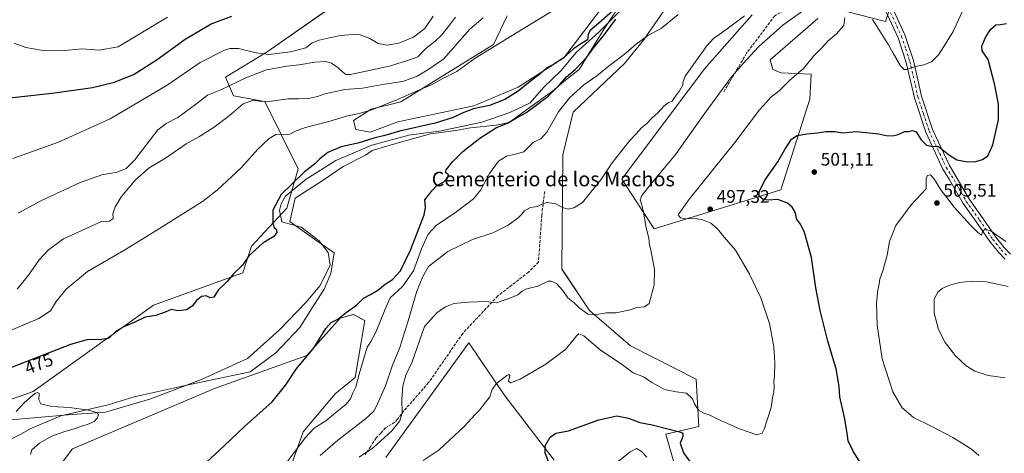
# Model space of a CAD drawing. Units: metres. Extents: x 586953 to 590408, y 4731292 to 4733650.
# Drawn here: x 587498 to 588040, y 4733008 to 4733247 of the extents above; entities that cross this region are included whole.
import ezdxf
from ezdxf.enums import TextEntityAlignment as Align

# ---------------------------------------------------------------- set-up
doc = ezdxf.new("R2010")
doc.units = ezdxf.units.M
doc.header["$MEASUREMENT"] = 0
doc.linetypes.add('DGN Style 3', pattern=[2.307223, 1.648017, -0.659207])
doc.linetypes.add('DGN Style 4', pattern=[2.638475, 1.318413, -0.659207, 0.001648, -0.659207])
for name, color, linetype, lineweight in [('Corriente natural lineal', 142, 'Continuous', 13), ('Cultivos herbáceos CxS', 92, 'Continuous', 0), ('Curva de nivel maestra', 30, 'Continuous', 30), ('Curva de nivel normal', 30, 'Continuous', 0), ('Entidad de ámbito territorial', 7, 'Continuous', 0), ('Entidad de ámbito territorial CxS', 92, 'Continuous', 0), ('Pastizal CxS', 92, 'Continuous', 0), ('Pista pavimentada Cxs', 135, 'Continuous', 0), ('Pista pavimentada eje', 135, 'DGN Style 4', 0), ('Punto de cota en terreno', 7, 'Continuous', 0), ('Rótulo de curva de nivel directora', 7, 'Continuous', 0), ('Rótulo de punto de cota en terreno', 7, 'Continuous', 0), ('Senda', 7, 'DGN Style 3', 0), ('Texto cartográfico', 7, 'Continuous', 0)]:
    doc.layers.add(name, color=color, linetype=linetype, lineweight=lineweight)
doc.styles.add('Style-Arial', font='txt')

# ---------------------------------------------------------------- blocks, each defined once
blk = doc.blocks.new('*U13')
at = {"layer": 'Cultivos herbáceos CxS', "color": 92, "linetype": 'Continuous', "lineweight": 0}
for points in [[(587828.0589, 4733265.8239, 479.3528), (587812.5823, 4733245.3575, 477.998), (587797.6008, 4733225.5427, 476.3037), (587772.4707, 4733209.3141, 477.3787), (587748.1343, 4733199.0307, 476.8217), (587706.3539, 4733190.2515, 477.9539), (587691.0249, 4733184.6767, 477.9569), (587683.2901, 4733186.0835, 478.569), (587681.8833, 4733191.0055, 479.7375), (587691.7283, 4733197.3343, 481.2705), (587708.0061, 4733201.2381, 480.7691), (587758.9545, 4733232.8835, 481.2751), (587766.405, 4733248.6931, 482.9216)], [(587666.8183, 4733251.3819, 500.3936), (587634.507, 4733228.9273, 495.7874), (587611.5679, 4733214.9147, 491.8242), (587615.937, 4733204.6049, 488.1602), (587633.2131, 4733201.4639, 485.7159), (587651.5596, 4733164.4685, 477.1296), (587645.2093, 4733142.7835, 472.9619), (587625.8379, 4733121.8303, 475.7795), (587621.1265, 4733107.1639, 474.5414), (587571.9155, 4733089.3545, 476.8537), (587505.7907, 4733041.7423, 472.0637), (587477.3897, 4733031.6901, 473.0433)]]:
    blk.add_polyline3d(points, dxfattribs=at)
blk = doc.blocks.new('*U19')
at = {"layer": 'Cultivos herbáceos CxS', "color": 92, "linetype": 'Continuous', "lineweight": 0}
for points in [[(587476.4519, 4732942.5807, 470.925), (587527.4143, 4733010.2593, 470.6277), (587605.4885, 4733043.4981, 472.0505), (587656.2017, 4733061.5919, 474.3518), (587674.6591, 4733082.1601, 474.0559), (587681.8537, 4733084.1149, 475.3953), (587688.1367, 4733080.9713, 477.5063), (587682.8711, 4733049.4679, 478.4785), (587671.8459, 4733040.5071, 477.2709), (587654.2479, 4733019.6389, 478.0514), (587644.4705, 4732992.2491, 481.7598)], [(587699.6833, 4733005.3627, 493.2198), (587745.3103, 4733068.6209, 492.1767), (587749.3849, 4733062.6409, 493.1443), (587749.9317, 4733061.8385, 493.3119), (587764.8627, 4733039.9263, 495.301), (587792.2367, 4733004.0573, 500.4539)], [(587863.8425, 4732982.9649, 502.8655), (587853.6731, 4733018.2123, 500.5145), (587871.7949, 4733022.5617, 496.6644), (587870.3313, 4733048.6673, 492.8858), (587834.2085, 4733067.0015, 491.2612), (587811.7601, 4733086.4847, 489.896), (587796.5057, 4733109.2563, 488.7617), (587797.0311, 4733172.1149, 483.6732), (587802.7897, 4733195.6871, 482.7108), (587830.9031, 4733222.4053, 481.4002), (587841.4661, 4733235.3019, 479.6734), (587866.2559, 4733271.4555, 478.497)], [(587901.2151, 4733249.2851, 484.7795), (587875.0427, 4733219.4325, 485.6229), (587829.5027, 4733158.6805, 485.9565), (587847.2995, 4733131.4463, 492.2738), (587916.9161, 4733152.9181, 500.9622), (587932.8931, 4733202.7037, 497.3039), (587933.6193, 4733216.6437, 495.4605), (587916.9173, 4733217.3369, 494.0016), (587912.5207, 4733219.1125, 493.8114), (587911.1105, 4733224.4861, 493.0539), (587937.3329, 4733247.1897, 492.9878)], [(587952.3351, 4733251.3265, 493.9185), (587974.4965, 4733245.6177, 492.3887), (587978.8769, 4733258.8049, 490.5338)]]:
    blk.add_polyline3d(points, dxfattribs=at)
blk = doc.blocks.new('5PATER')
at = {"layer": 'Cultivos herbáceos CxS', "linetype": 'Continuous', "lineweight": 0}
h = blk.add_hatch(color=51, dxfattribs=at)
edge = h.paths.add_edge_path()
edge.add_ellipse((0, 0), major_axis=(-0.11, -0.111), ratio=0.999422, start_angle=0, end_angle=360)

msp = doc.modelspace()

# ---------------------------------------------------------------- linework, layer by layer
at = {"layer": 'Corriente natural lineal', "color": 142, "linetype": 'Continuous', "lineweight": 13}
msp.add_polyline3d([(587831.84, 4733254.83, 475.16), (587816.85, 4733239.78, 475.2), (587804.34, 4733228.4, 475.64), (587796.02, 4733218.47, 474.97), (587786.57, 4733209.37, 474.72), (587779.09, 4733200.86, 474.58), (587767.91, 4733195.4, 474.41), (587752.52, 4733190.16, 474.2), (587730.1, 4733185.41, 474.69), (587712.43, 4733182.97, 474.65), (587691.99, 4733177.4, 474.66), (587672.14, 4733169.02, 473.42), (587655.97, 4733158.73, 474.19), (587644.56, 4733149.33, 474.72), (587642.08, 4733145.08, 474.41), (587641.28, 4733141.42, 473.81), (587642.47, 4733135.26, 472.66), (587653.18, 4733132.29, 472.52), (587663.1, 4733124.82, 472.41), (587667.94, 4733118.41, 472.16), (587669.15, 4733111.4, 471.97), (587663.66, 4733100.1, 471.94), (587655.9, 4733091.03, 471.51), (587641.18, 4733075.69, 471.2), (587623.66, 4733060.04, 471.08), (587598.79, 4733048.52, 470.69), (587570.55, 4733037.81, 470.28), (587545.63, 4733030.5, 470.07), (587524.86, 4733028.86, 469.81), (587491.46, 4733025.95, 471.04)], dxfattribs=at)
at = {"layer": 'Cultivos herbáceos CxS', "color": 92, "linetype": 'Continuous', "lineweight": 0}
for points in [[(587866.26, 4733271.46, 478.5), (587841.47, 4733235.3, 479.67), (587830.9, 4733222.41, 481.4), (587802.79, 4733195.69, 482.71), (587797.03, 4733172.11, 483.67), (587796.51, 4733109.26, 488.76), (587811.76, 4733086.48, 489.9), (587834.21, 4733067, 491.26), (587870.33, 4733048.67, 492.89), (587871.79, 4733022.56, 496.66), (587853.67, 4733018.21, 500.51), (587863.84, 4732982.96, 502.87)], [(587828.06, 4733265.82, 479.35), (587812.58, 4733245.36, 478), (587797.6, 4733225.54, 476.3), (587772.47, 4733209.31, 477.38), (587748.13, 4733199.03, 476.82), (587706.35, 4733190.25, 477.95), (587691.02, 4733184.68, 477.96), (587683.29, 4733186.08, 478.57), (587681.88, 4733191.01, 479.74), (587691.73, 4733197.33, 481.27), (587708.01, 4733201.24, 480.77), (587758.95, 4733232.88, 481.28), (587766.41, 4733248.69, 482.92)], [(587978.88, 4733258.8, 490.53), (587974.5, 4733245.62, 492.39), (587952.34, 4733251.33, 493.92)], [(587666.82, 4733251.38, 500.39), (587634.51, 4733228.93, 495.79), (587611.57, 4733214.91, 491.82), (587615.94, 4733204.6, 488.16), (587633.21, 4733201.46, 485.72), (587651.56, 4733164.47, 477.13), (587645.21, 4733142.78, 472.96), (587625.84, 4733121.83, 475.78), (587621.13, 4733107.16, 474.54), (587571.92, 4733089.35, 476.85), (587505.79, 4733041.74, 472.06), (587477.39, 4733031.69, 473.04)], [(587937.33, 4733247.19, 492.99), (587911.11, 4733224.49, 493.05), (587912.52, 4733219.11, 493.81), (587916.92, 4733217.34, 494), (587933.62, 4733216.64, 495.46), (587932.89, 4733202.7, 497.3), (587916.92, 4733152.92, 500.96), (587847.3, 4733131.45, 492.27), (587829.5, 4733158.68, 485.96), (587875.04, 4733219.43, 485.62), (587901.22, 4733249.29, 484.78)], [(587476.45, 4732942.58, 470.93), (587527.41, 4733010.26, 470.63), (587605.49, 4733043.5, 472.05), (587656.2, 4733061.59, 474.35), (587674.66, 4733082.16, 474.06), (587681.85, 4733084.11, 475.4), (587688.14, 4733080.97, 477.51), (587682.87, 4733049.47, 478.48), (587671.85, 4733040.51, 477.27), (587654.25, 4733019.64, 478.05), (587644.47, 4732992.25, 481.76)], [(587699.68, 4733005.36, 493.22), (587745.31, 4733068.62, 492.18), (587749.38, 4733062.64, 493.14), (587749.93, 4733061.84, 493.31), (587764.86, 4733039.93, 495.3), (587792.24, 4733004.06, 500.45)]]:
    msp.add_polyline3d(points, dxfattribs=at)
at = {"layer": 'Curva de nivel maestra', "color": 30, "linetype": 'Continuous', "lineweight": 30, "flags": 128}
for points, elevation in [([(587826.06, 4733252.78), (587816.9, 4733244.59), (587811.96, 4733240.39), (587810.93, 4733238.34), (587810.57, 4733235.5), (587807.34, 4733233.53), (587803.01, 4733230.54), (587797.38, 4733225.58), (587792, 4733221.96), (587788.34, 4733219.96), (587784.56, 4733216.75), (587778.17, 4733211.85), (587772.46, 4733207.21), (587765.2, 4733202.57), (587756.72, 4733199.23), (587747.94, 4733197.38), (587741.68, 4733195.13), (587736.82, 4733192.68), (587726.89, 4733189.64), (587707.16, 4733185.22), (587699.09, 4733182.87), (587693.12, 4733181.32), (587684.32, 4733178.62), (587675.24, 4733176.58), (587667.84, 4733173.39), (587663.2, 4733169.68), (587660.58, 4733166.96), (587655.06, 4733162.77), (587647.94, 4733156.03), (587642.16, 4733150.33), (587637.59, 4733141.66), (587637.51, 4733134.47), (587638.3, 4733132.19), (587639.42, 4733131.14), (587639.87, 4733129.34), (587638.15, 4733127.08), (587632.04, 4733123.55), (587624.35, 4733116.57), (587620.87, 4733111.42), (587616.04, 4733106.58), (587612.58, 4733102.5), (587607.51, 4733097.55), (587605.19, 4733093.81), (587603.06, 4733093.32), (587600.84, 4733094.47), (587598.43, 4733094.18), (587595.58, 4733091.9), (587593.24, 4733088.86), (587590.15, 4733086.76), (587585.57, 4733086.28), (587581.64, 4733086.97), (587578.4, 4733085.4), (587573.3, 4733083.7), (587567.38, 4733082.74), (587561.35, 4733079.71), (587555.58, 4733077.38), (587551.44, 4733074.96), (587547.41, 4733071.24), (587542.72, 4733070.3), (587536.06, 4733070.52), (587526.39, 4733067.72), (587476.26, 4733048.16)], 475), ([(587614.94, 4733248.27), (587604.05, 4733244.28), (587589.38, 4733235.57), (587574.05, 4733224.38), (587561.39, 4733216.29), (587549.72, 4733211.7), (587538.39, 4733208.99), (587517.72, 4733206.13), (587479.51, 4733201.96)], 500), ([(587591.62, 4732994.06), (587610.84, 4733011.87), (587622, 4733022.52), (587637.15, 4733036.15), (587644.82, 4733045.38), (587650.46, 4733054.16), (587660.32, 4733066.03), (587666.7, 4733076.41), (587669.7, 4733079.76), (587673.37, 4733081.71), (587677.87, 4733085.34), (587683.61, 4733089.38), (587687.5, 4733093.11), (587691.34, 4733095.14), (587695.3, 4733097.58), (587699.34, 4733100.86), (587703.36, 4733103.4), (587707.73, 4733108.17), (587713.34, 4733119.56), (587717.99, 4733132.01), (587720.81, 4733139), (587721.55, 4733143.16), (587721.18, 4733147.33), (587725.22, 4733152.55), (587727.79, 4733155.19), (587731.54, 4733157.3), (587733.72, 4733159.33), (587734.26, 4733161.1), (587732.5, 4733162.36), (587732.81, 4733163.95), (587736.35, 4733168.22), (587742.12, 4733173.88), (587751.34, 4733181.39), (587760.59, 4733187.13), (587766.64, 4733189.65), (587771.57, 4733192.54), (587776.62, 4733195.22), (587788.82, 4733204.29), (587795.49, 4733210.81), (587799.12, 4733215.14), (587803.92, 4733219.2), (587810.19, 4733225.88), (587813.62, 4733230.46), (587820.01, 4733238.33), (587826.21, 4733246.77)], 475), ([(587960.99, 4733002.08), (587956.85, 4733008.56), (587953.88, 4733014.6), (587953.38, 4733018.76), (587952.02, 4733027.4), (587949.44, 4733038.82), (587949, 4733044.59), (587947.37, 4733054.26), (587942.86, 4733069.44), (587938.58, 4733086.45), (587936.24, 4733098.97), (587933.81, 4733115.65), (587930.02, 4733129.27), (587927.71, 4733134.03), (587925.54, 4733136.9), (587925.12, 4733139.28), (587924.43, 4733141.34), (587923.22, 4733143.37), (587920.66, 4733145.5), (587915.32, 4733147.58), (587909.99, 4733147.22), (587907.22, 4733147.47), (587905.09, 4733149.3), (587904.94, 4733152), (587908.3, 4733158.33), (587915.34, 4733168.24), (587919.14, 4733175.01), (587922.89, 4733180.69), (587925.99, 4733182.74), (587931.32, 4733183.77), (587936.98, 4733184.3), (587941.64, 4733184.99), (587946.71, 4733185.03), (587950.94, 4733184.29), (587958.45, 4733184.96), (587970.87, 4733183.71), (587974.83, 4733182.85), (587978.28, 4733182.56), (587981.5, 4733183.26), (587984.98, 4733184.93), (587987.31, 4733184.91), (587989.31, 4733185.52), (587991.42, 4733184.71), (587994.06, 4733180.47), (587996.95, 4733177.53), (587999.6, 4733176.93), (588003.68, 4733176.66), (588009.15, 4733172.25), (588013.8, 4733169.36), (588019.62, 4733168.28), (588024.15, 4733168.4), (588027.84, 4733169.48), (588030.78, 4733171.66), (588033.49, 4733177.66), (588036.55, 4733191.33), (588036.69, 4733199.96), (588034.69, 4733210.53), (588030.87, 4733224.62), (588027.62, 4733229.32), (588027.42, 4733231.94), (588029.4, 4733236.79), (588032.19, 4733241.11), (588035.14, 4733243.7), (588037.76, 4733243.82), (588041, 4733244.5)], 500), ([(587789.68, 4733001.62), (587787.42, 4733008.07), (587787.37, 4733011.95), (587790.17, 4733016.69), (587793.13, 4733018.87), (587800.24, 4733020.05), (587816.93, 4733026.12), (587826.68, 4733028.38), (587833.25, 4733027.1), (587839.4, 4733024.68), (587846.24, 4733023.42), (587854.85, 4733021.24), (587861.98, 4733019.42), (587862.98, 4733018.77), (587863.06, 4733017.06), (587861.54, 4733013.36), (587863.49, 4733008.03), (587870.75, 4732997.9)], 500)]:
    msp.add_lwpolyline(points, dxfattribs=dict(at, elevation=elevation))
at = {"layer": 'Curva de nivel normal', "color": 30, "linetype": 'Continuous', "lineweight": 0, "flags": 128}
for points, elevation in [([(587685, 4733005.71), (587692.98, 4733011.03), (587702.94, 4733020.08), (587707.38, 4733025.55), (587708.72, 4733030.07), (587708.59, 4733037.35), (587709.13, 4733044.83), (587710.75, 4733050.79), (587714.15, 4733058.14), (587720.92, 4733077.56), (587727.69, 4733085.15), (587732.45, 4733088.45), (587737.07, 4733090.33), (587745.12, 4733091.01), (587754.81, 4733091.36), (587760.34, 4733090.64), (587767, 4733092.89), (587772.31, 4733095.04), (587774.73, 4733097.1), (587777.26, 4733098.33), (587783.23, 4733099.86), (587789.06, 4733102.49), (587790.67, 4733102.55), (587793.51, 4733101.2), (587797.03, 4733097.36), (587799.77, 4733093.44), (587803.43, 4733090.44), (587805.79, 4733088.1), (587810.77, 4733084.34), (587814.21, 4733084.19), (587816.74, 4733084.43), (587821.14, 4733085.09), (587826.34, 4733085.13), (587834, 4733086.77), (587837.83, 4733087.99), (587841.88, 4733088.48), (587844.44, 4733090.25), (587847.27, 4733100.54), (587847.42, 4733109.04), (587845.53, 4733119.8), (587844.73, 4733122.52), (587844.28, 4733126.08), (587842.72, 4733132.9), (587841.39, 4733140.77), (587840.4, 4733145.06), (587839.6, 4733147.33), (587840.42, 4733149.75), (587845.4, 4733156.01), (587859.17, 4733172.42), (587875.22, 4733194.99), (587889.24, 4733214.3), (587896.05, 4733222.25), (587904.64, 4733231.65), (587918.07, 4733243.53), (587933.98, 4733254.85)], 490), ([(588019.12, 4733255.98), (588011.62, 4733239.98), (588003.78, 4733227.32), (587999.83, 4733223.32), (587995.53, 4733221.65), (587990.99, 4733220.85), (587985.98, 4733219.2), (587984.82, 4733219.21), (587982.74, 4733221.2), (587978.71, 4733228.08), (587976.19, 4733232.78), (587970.78, 4733241.12), (587967.34, 4733246.68)], 495), ([(587489.76, 4733073.92), (587508.87, 4733082.07), (587515.38, 4733086.22), (587518.47, 4733091.39), (587523.74, 4733098.02), (587535.61, 4733107.86), (587555.72, 4733119.52), (587573.79, 4733130.56), (587598.96, 4733146.36), (587607.2, 4733152.88), (587620.21, 4733165.04), (587629.42, 4733175.29), (587635.51, 4733181.18), (587639.27, 4733183.29), (587641.4, 4733183.52), (587643.68, 4733183.08), (587647.02, 4733183.48), (587650.07, 4733185.2), (587655.47, 4733187.12), (587668.37, 4733190.44), (587678.7, 4733193.69), (587685.13, 4733194.88), (587692.1, 4733196.89), (587706.13, 4733202.53), (587717.03, 4733207.44), (587724.79, 4733210.69), (587730.64, 4733213.92), (587738.76, 4733218.03), (587748.93, 4733225.43), (587780.59, 4733244.74), (587794.06, 4733253.07)], 480), ([(587494.64, 4733170.04), (587519.7, 4733179.14), (587548.06, 4733192.03), (587579.55, 4733210.5), (587597.63, 4733222.97), (587611.05, 4733229.73), (587613.89, 4733230.67), (587618.63, 4733230.73), (587628.37, 4733228.37), (587635.37, 4733227.36), (587641.2, 4733228.1), (587647.32, 4733228.77), (587655.72, 4733231.14), (587659.25, 4733233.76), (587663.03, 4733235.3), (587674.61, 4733237.94), (587684.69, 4733238.54), (587691.01, 4733236.18), (587695.43, 4733233.53), (587700.38, 4733232.5), (587706.88, 4733233.68), (587714.91, 4733236.91), (587721.17, 4733241.74), (587725.73, 4733248.41)], 495), ([(587860.43, 4733249.36), (587851.33, 4733241.9), (587843.66, 4733237.71), (587837.33, 4733233.14), (587830.83, 4733227.38), (587822.71, 4733221.33), (587815.67, 4733215.65), (587808.62, 4733210.65), (587800.94, 4733203.65), (587794.72, 4733195.84), (587788.31, 4733184.62), (587785.01, 4733180.94), (587781.01, 4733179.06), (587775.68, 4733173.72), (587771.08, 4733172.47), (587766.03, 4733171.48), (587761.66, 4733168.63), (587756.7, 4733161.93), (587751.92, 4733152.8), (587748.02, 4733147.92), (587738.68, 4733140.99), (587727.34, 4733133.26), (587722.96, 4733128.48), (587719.32, 4733120.32), (587714.98, 4733108.34), (587708.81, 4733099.59), (587702.17, 4733093.33), (587699.34, 4733087.06), (587694.21, 4733074.43), (587691.36, 4733068.95), (587689.41, 4733066.22), (587687.47, 4733059.35), (587685.01, 4733051.35), (587683.26, 4733044.35), (587681.51, 4733041.02), (587680.26, 4733037.68), (587677.87, 4733034.75), (587671.96, 4733030), (587666.7, 4733025.59), (587660.37, 4733021.68), (587655.37, 4733016.25), (587644.04, 4733001.09)], 480), ([(587663.7, 4733006.51), (587673.37, 4733015.03), (587688.45, 4733026.69), (587693.1, 4733030.98), (587694.46, 4733033.26), (587699.45, 4733044.94), (587703.44, 4733056.25), (587707.48, 4733065.94), (587712.08, 4733080.7), (587716.71, 4733097.12), (587720.05, 4733105.07), (587723.22, 4733110.6), (587733.81, 4733118.91), (587747.43, 4733125.43), (587758.51, 4733129.16), (587766.94, 4733133.33), (587772.57, 4733137.4), (587774.56, 4733139.44), (587775.9, 4733141.35), (587779.33, 4733143.06), (587783.06, 4733143.62), (587785.91, 4733145.1), (587788.63, 4733145.84), (587793.14, 4733145.13), (587796.79, 4733143.11), (587799.91, 4733142.23), (587803.02, 4733142.89), (587807.8, 4733145.86), (587812.3, 4733151.33), (587817.92, 4733158.33), (587824.12, 4733167.71), (587828.16, 4733172.84), (587833.89, 4733180.04), (587837.39, 4733183.66), (587840.38, 4733187), (587843.3, 4733189.43), (587845.74, 4733192.06), (587849.43, 4733195.42), (587852.66, 4733198.99), (587855.24, 4733200.99), (587857.14, 4733201.65), (587858.48, 4733203.68), (587861.26, 4733207.47), (587863.26, 4733211.05), (587863.06, 4733211.88), (587864.33, 4733215.46), (587876.16, 4733232.23), (587879.99, 4733236.14), (587886.66, 4733241.01), (587897, 4733248.66)], 485), ([(587495.34, 4733233.55), (587501.72, 4733231.3), (587510.15, 4733229.74), (587521.16, 4733229.42), (587532.72, 4733230.58), (587542.12, 4733229.71), (587552.6, 4733231.68), (587579.72, 4733248.03)], 505), ([(587753.18, 4733247.57), (587746, 4733241.25), (587740.35, 4733235.15), (587731.61, 4733224.93), (587723.4, 4733219.32), (587716.95, 4733215.37), (587709.05, 4733212.49), (587698.93, 4733211.02), (587686.81, 4733208.77), (587677.15, 4733208.11), (587666.09, 4733205.71), (587662.06, 4733204.29), (587657.19, 4733203.16), (587651.7, 4733202.91), (587646.04, 4733202.97), (587636.71, 4733201.64), (587631.31, 4733201.58), (587626.75, 4733202.29), (587621.26, 4733200.23), (587613.51, 4733193.66), (587605.37, 4733187.33), (587596.86, 4733182.03), (587589.88, 4733178.12), (587578.63, 4733170.34), (587569.61, 4733164.91), (587562.06, 4733158.45), (587554.41, 4733149.23), (587550.8, 4733143.47), (587549.67, 4733139.67), (587549.81, 4733137.16), (587547.71, 4733135.62), (587543.39, 4733135.44), (587522.56, 4733125.86), (587514.13, 4733119.8), (587509.01, 4733114.31), (587503.19, 4733105.78), (587497.03, 4733098.14)], 485), ([(587738.02, 4733247.87), (587734.76, 4733243.47), (587730.34, 4733238.04), (587726.77, 4733234.69), (587721.69, 4733230.71), (587717.25, 4733226.07), (587711.6, 4733224.06), (587702.25, 4733221.06), (587693.36, 4733219.08), (587680.13, 4733216.38), (587677.72, 4733216.45), (587675.88, 4733217.82), (587673.54, 4733220.13), (587669.8, 4733222.64), (587666.7, 4733223.45), (587660.7, 4733223.13), (587652, 4733221.61), (587645.36, 4733220.89), (587634.04, 4733218.88), (587622.7, 4733214.5), (587609.04, 4733207.95), (587601.69, 4733205), (587595.75, 4733200.35), (587585.38, 4733192.66), (587578.96, 4733189.32), (587574.41, 4733185.98), (587561.65, 4733169.33), (587556.85, 4733164.68), (587551.97, 4733162.58), (587543.54, 4733161.1), (587531.6, 4733156.94), (587510.07, 4733146.89), (587497.59, 4733140.09)], 490), ([(587952.18, 4733247.68), (587951.51, 4733243.31), (587947.39, 4733238.51), (587942.96, 4733234.98), (587939.22, 4733230.82), (587935.07, 4733226.65), (587929.33, 4733219.68), (587921.9, 4733213.32), (587916.14, 4733207.65), (587911.19, 4733203.65), (587909.22, 4733201.32), (587905.27, 4733196.99), (587891.64, 4733178.96), (587866.69, 4733147.84), (587860.45, 4733139.13), (587861.74, 4733137.47), (587864.81, 4733136.82), (587869.78, 4733137.1), (587873.77, 4733136.33), (587878.36, 4733134.53), (587881.84, 4733131.52), (587885.94, 4733126.63), (587891.99, 4733119.68), (587895.15, 4733114.22), (587899.71, 4733106.41), (587905.99, 4733093.36), (587910.73, 4733079.25), (587913.06, 4733066.42), (587913.56, 4733057.59), (587913.46, 4733050.48), (587913.13, 4733047.15), (587913.29, 4733044.96), (587913.05, 4733041.49), (587912.37, 4733038.24), (587911.53, 4733032.99), (587907.81, 4733020.98), (587906.7, 4733018.77), (587903.79, 4733017.99), (587894.18, 4733021.22), (587882.64, 4733026.34), (587877.61, 4733028.97), (587874.94, 4733029.61), (587871.64, 4733031.55), (587869.54, 4733034.94), (587868.42, 4733037.73), (587865.14, 4733040.9), (587859.38, 4733041.57), (587852.94, 4733042.94), (587845.91, 4733046.76), (587841.49, 4733049.84), (587835.79, 4733052.14), (587829.13, 4733056.96), (587817.86, 4733064.57), (587808.67, 4733072.38), (587805.86, 4733073.58), (587804.67, 4733072.57), (587798.62, 4733065.04), (587787.77, 4733056.86), (587773.62, 4733048.67), (587768.49, 4733046.49), (587767.21, 4733047.4), (587767.84, 4733050.62), (587767.41, 4733051.18), (587766.33, 4733050.54), (587760.5, 4733046.13), (587758.12, 4733042.93), (587756.86, 4733038.92), (587753.99, 4733035.24), (587751.46, 4733031.69), (587748.63, 4733028.94), (587742.91, 4733022.7), (587729.02, 4733009.58), (587720.31, 4733003.85)], 495), ([(588040.63, 4733124.34), (588032.57, 4733130.16), (588029.14, 4733131.13), (588027.91, 4733129.66), (588027.28, 4733127.91), (588025.26, 4733129.3), (588024.3, 4733130.34), (588021.17, 4733133.39), (588012.23, 4733143.32), (588008.78, 4733147.99), (588004.88, 4733152.92), (588001.52, 4733158.62), (587999.3, 4733161.15), (587997.53, 4733160.78), (587996.8, 4733159.16), (587996.9, 4733156.82), (587996.79, 4733153.33), (587988.64, 4733144.59), (587980.15, 4733133.21), (587976.68, 4733124.49), (587975.35, 4733116.88), (587973.01, 4733108.34), (587971.33, 4733103.67), (587971.09, 4733101.18), (587970.36, 4733097.7), (587969.62, 4733090.55), (587969.91, 4733078.26), (587972.72, 4733059.82), (587978.52, 4733041.65), (587983.58, 4733032.78), (587989.88, 4733027.55), (587999.64, 4733022.74), (588011.54, 4733016.53), (588016.78, 4733013.19), (588021.8, 4733010.03), (588025.9, 4733006.62)], 505), ([(588040.29, 4733049.34), (588030.98, 4733050.69), (588023.69, 4733053.07), (588018.93, 4733055.98), (588013.06, 4733061.44), (588007.38, 4733068.71), (588003.69, 4733075.95), (588001.29, 4733085.02), (588001.34, 4733092.6), (588003.25, 4733096.55), (588005.63, 4733098.5), (588009.63, 4733100.42), (588015.3, 4733101.85), (588021.54, 4733102.64), (588029.95, 4733102.23), (588041.94, 4733099.65)], 510), ([(587504.35, 4733007.03), (587505.04, 4733009.69), (587509.22, 4733013.36), (587515.98, 4733017.14), (587523.15, 4733019.8), (587529.01, 4733021.42), (587532.88, 4733022.85), (587535.74, 4733023.65), (587539.32, 4733025.36), (587541.21, 4733027.36), (587541.74, 4733029.16), (587540.83, 4733030.26), (587536.13, 4733031.56), (587525.74, 4733032.98), (587515.98, 4733033.6), (587509.96, 4733034.92), (587508.85, 4733037.13), (587509.09, 4733040.71), (587508.04, 4733041.28), (587506.78, 4733040.61), (587500.91, 4733035.64), (587496.51, 4733030.84)], 470), ([(587843.33, 4733005.62), (587840.23, 4733008.83), (587837.5, 4733010.32), (587834.07, 4733008.6), (587826.58, 4733002.45)], 505)]:
    msp.add_lwpolyline(points, dxfattribs=dict(at, elevation=elevation))
at = {"layer": 'Entidad de ámbito territorial', "color": 7, "linetype": 'Continuous', "lineweight": 0, "flags": 128}
msp.add_lwpolyline([(587479.24, 4733008.61), (587499.36, 4733018.41), (587504.07, 4733021.18), (587521.01, 4733028.46), (587546.95, 4733034.42), (587561.33, 4733038.79), (587589.3, 4733045.12), (587625.16, 4733052.55), (587639.32, 4733063.15), (587652.36, 4733077.05), (587659.28, 4733087.81), (587665.81, 4733098.19), (587669.55, 4733106.81), (587671.39, 4733118.11), (587661.78, 4733124.76), (587652.29, 4733131.55), (587646.86, 4733135.51), (587649.85, 4733148.2), (587664.77, 4733157.9), (587676.24, 4733165.72), (587688.47, 4733172), (587692.17, 4733174.52), (587707.82, 4733179.14), (587724.23, 4733183.75), (587738.21, 4733185.46), (587746.34, 4733186.94), (587760.45, 4733188.52), (587767.57, 4733189.88), (587779.05, 4733198.33), (587791.42, 4733207.15), (587798.44, 4733213.21), (587806.1, 4733219.14), (587813.02, 4733230.54), (587819.82, 4733241.55), (587825.97, 4733250.92)], dxfattribs=at)
msp.add_lwpolyline([(587479.24, 4733008.61), (587499.36, 4733018.41), (587504.07, 4733021.18), (587521.01, 4733028.46), (587546.95, 4733034.42), (587561.33, 4733038.79), (587589.3, 4733045.12), (587625.16, 4733052.55), (587639.32, 4733063.15), (587652.36, 4733077.05), (587659.28, 4733087.81), (587665.81, 4733098.19), (587669.55, 4733106.81), (587671.39, 4733118.11), (587661.78, 4733124.76), (587652.29, 4733131.55), (587646.86, 4733135.51), (587649.85, 4733148.2), (587664.77, 4733157.9), (587676.24, 4733165.72), (587688.47, 4733172), (587692.17, 4733174.52), (587707.82, 4733179.14), (587724.23, 4733183.75), (587738.21, 4733185.46), (587746.34, 4733186.94), (587760.45, 4733188.52), (587767.57, 4733189.88), (587779.05, 4733198.33), (587791.42, 4733207.15), (587798.44, 4733213.21), (587806.1, 4733219.14), (587813.02, 4733230.54), (587819.82, 4733241.55), (587825.97, 4733250.92)], dxfattribs=at)
at = {"layer": 'Entidad de ámbito territorial CxS', "color": 92, "linetype": 'Continuous', "lineweight": 0, "flags": 128}
for points in [[(587479.24, 4733008.61), (587499.36, 4733018.41), (587504.07, 4733021.18), (587521.01, 4733028.46), (587546.95, 4733034.42), (587561.33, 4733038.79), (587589.3, 4733045.12), (587625.16, 4733052.55), (587639.32, 4733063.15), (587652.36, 4733077.05), (587659.28, 4733087.81), (587665.81, 4733098.19), (587669.55, 4733106.81), (587671.39, 4733118.11), (587661.78, 4733124.76), (587652.29, 4733131.55), (587646.86, 4733135.51), (587649.85, 4733148.2), (587664.77, 4733157.9), (587676.24, 4733165.72), (587688.47, 4733172), (587692.17, 4733174.52), (587707.82, 4733179.14), (587724.23, 4733183.75), (587738.21, 4733185.46), (587746.34, 4733186.94), (587760.45, 4733188.52), (587767.57, 4733189.88), (587779.05, 4733198.33), (587791.42, 4733207.15), (587798.44, 4733213.21), (587806.1, 4733219.14), (587813.02, 4733230.54), (587819.82, 4733241.55), (587825.97, 4733250.92)], [(587825.97, 4733250.92), (587819.82, 4733241.55), (587813.02, 4733230.54), (587806.1, 4733219.14), (587798.44, 4733213.21), (587791.42, 4733207.15), (587779.05, 4733198.33), (587767.57, 4733189.88), (587760.45, 4733188.52), (587746.34, 4733186.94), (587738.21, 4733185.46), (587724.23, 4733183.75), (587707.82, 4733179.14), (587692.17, 4733174.52), (587688.47, 4733172), (587676.24, 4733165.72), (587664.77, 4733157.9), (587649.85, 4733148.2), (587646.86, 4733135.51), (587652.29, 4733131.55), (587661.78, 4733124.76), (587671.39, 4733118.11), (587669.55, 4733106.81), (587665.81, 4733098.19), (587659.28, 4733087.81), (587652.36, 4733077.05), (587639.32, 4733063.15), (587625.16, 4733052.55), (587589.3, 4733045.12), (587561.33, 4733038.79), (587546.95, 4733034.42), (587521.01, 4733028.46), (587504.07, 4733021.18), (587499.36, 4733018.41), (587479.24, 4733008.61)]]:
    msp.add_lwpolyline(points, dxfattribs=at)
at = {"layer": 'Pastizal CxS', "color": 92, "linetype": 'Continuous', "lineweight": 0}
for points in [[(587866.26, 4733271.46, 478.5), (587841.47, 4733235.3, 479.67), (587830.9, 4733222.41, 481.4), (587802.79, 4733195.69, 482.71), (587797.03, 4733172.11, 483.67), (587796.51, 4733109.26, 488.76), (587811.76, 4733086.48, 489.9), (587834.21, 4733067, 491.26), (587870.33, 4733048.67, 492.89), (587871.79, 4733022.56, 496.66), (587853.67, 4733018.21, 500.51), (587863.84, 4732982.96, 502.87)], [(587866.26, 4733271.46, 478.5), (587841.47, 4733235.3, 479.67), (587830.9, 4733222.41, 481.4), (587802.79, 4733195.69, 482.71), (587797.03, 4733172.11, 483.67), (587796.51, 4733109.26, 488.76), (587811.76, 4733086.48, 489.9), (587834.21, 4733067, 491.26), (587870.33, 4733048.67, 492.89), (587871.79, 4733022.56, 496.66), (587853.67, 4733018.21, 500.51), (587863.84, 4732982.96, 502.87)], [(587766.41, 4733248.69, 482.92), (587758.95, 4733232.88, 481.28), (587708.01, 4733201.24, 480.77), (587691.73, 4733197.33, 481.27), (587681.88, 4733191.01, 479.74), (587683.29, 4733186.08, 478.57), (587691.02, 4733184.68, 477.96), (587706.35, 4733190.25, 477.95), (587748.13, 4733199.03, 476.82), (587772.47, 4733209.31, 477.38), (587797.6, 4733225.54, 476.3), (587812.58, 4733245.36, 478), (587828.06, 4733265.82, 479.35)], [(587828.06, 4733265.82, 479.35), (587812.58, 4733245.36, 478), (587797.6, 4733225.54, 476.3), (587772.47, 4733209.31, 477.38), (587748.13, 4733199.03, 476.82), (587706.35, 4733190.25, 477.95), (587691.02, 4733184.68, 477.96), (587683.29, 4733186.08, 478.57), (587681.88, 4733191.01, 479.74), (587691.73, 4733197.33, 481.27), (587708.01, 4733201.24, 480.77), (587758.95, 4733232.88, 481.28), (587766.41, 4733248.69, 482.92)], [(587978.88, 4733258.8, 490.53), (587974.5, 4733245.62, 492.39), (587952.34, 4733251.33, 493.92)], [(587978.88, 4733258.8, 490.53), (587974.5, 4733245.62, 492.39), (587952.34, 4733251.33, 493.92)], [(587477.39, 4733031.69, 473.04), (587505.79, 4733041.74, 472.06), (587571.92, 4733089.35, 476.85), (587621.13, 4733107.16, 474.54), (587625.84, 4733121.83, 475.78), (587645.21, 4733142.78, 472.96), (587651.56, 4733164.47, 477.13), (587633.21, 4733201.46, 485.72), (587615.94, 4733204.6, 488.16), (587611.57, 4733214.91, 491.82), (587634.51, 4733228.93, 495.79), (587666.82, 4733251.38, 500.39)], [(587666.82, 4733251.38, 500.39), (587634.51, 4733228.93, 495.79), (587611.57, 4733214.91, 491.82), (587615.94, 4733204.6, 488.16), (587633.21, 4733201.46, 485.72), (587651.56, 4733164.47, 477.13), (587645.21, 4733142.78, 472.96), (587625.84, 4733121.83, 475.78), (587621.13, 4733107.16, 474.54), (587571.92, 4733089.35, 476.85), (587505.79, 4733041.74, 472.06), (587477.39, 4733031.69, 473.04)], [(587937.33, 4733247.19, 492.99), (587911.11, 4733224.49, 493.05), (587912.52, 4733219.11, 493.81), (587916.92, 4733217.34, 494), (587933.62, 4733216.64, 495.46), (587932.89, 4733202.7, 497.3), (587916.92, 4733152.92, 500.96), (587847.3, 4733131.45, 492.27), (587829.5, 4733158.68, 485.96), (587875.04, 4733219.43, 485.62), (587901.22, 4733249.29, 484.78)], [(587937.33, 4733247.19, 492.99), (587911.11, 4733224.49, 493.05), (587912.52, 4733219.11, 493.81), (587916.92, 4733217.34, 494), (587933.62, 4733216.64, 495.46), (587932.89, 4733202.7, 497.3), (587916.92, 4733152.92, 500.96), (587847.3, 4733131.45, 492.27), (587829.5, 4733158.68, 485.96), (587875.04, 4733219.43, 485.62), (587901.22, 4733249.29, 484.78)], [(587644.47, 4732992.25, 481.76), (587654.25, 4733019.64, 478.05), (587671.85, 4733040.51, 477.27), (587682.87, 4733049.47, 478.48), (587688.14, 4733080.97, 477.51), (587681.85, 4733084.11, 475.4), (587674.66, 4733082.16, 474.06), (587656.2, 4733061.59, 474.35), (587605.49, 4733043.5, 472.05), (587527.41, 4733010.26, 470.63), (587476.45, 4732942.58, 470.93)], [(587476.45, 4732942.58, 470.93), (587527.41, 4733010.26, 470.63), (587605.49, 4733043.5, 472.05), (587656.2, 4733061.59, 474.35), (587674.66, 4733082.16, 474.06), (587681.85, 4733084.11, 475.4), (587688.14, 4733080.97, 477.51), (587682.87, 4733049.47, 478.48), (587671.85, 4733040.51, 477.27), (587654.25, 4733019.64, 478.05), (587644.47, 4732992.25, 481.76)], [(587792.24, 4733004.06, 500.45), (587764.86, 4733039.93, 495.3), (587749.93, 4733061.84, 493.31), (587749.38, 4733062.64, 493.14), (587745.31, 4733068.62, 492.18), (587699.68, 4733005.36, 493.22)], [(587699.68, 4733005.36, 493.22), (587745.31, 4733068.62, 492.18), (587749.38, 4733062.64, 493.14), (587749.93, 4733061.84, 493.31), (587764.86, 4733039.93, 495.3), (587792.24, 4733004.06, 500.45)]]:
    msp.add_polyline3d(points, dxfattribs=at)
at = {"layer": 'Pista pavimentada Cxs', "color": 135, "linetype": 'Continuous', "lineweight": 0}
for points in [[(587978.01, 4733253.79, 491.2), (587985.21, 4733238.14, 492.92), (587989.86, 4733224.15, 494.55), (587994.3, 4733204.53, 496.87), (588000.41, 4733186.06, 498.86), (588009.63, 4733166.22, 501.16), (588012.68, 4733161.39, 501.74), (588020.61, 4733147.57, 503.08), (588027.84, 4733137.39, 504.16), (588035.15, 4733126.79, 505.36), (588039.68, 4733121.15, 505.97), (588043.24, 4733117.4, 506.45)], [(587978.01, 4733253.79, 491.2), (587985.21, 4733238.14, 492.92), (587989.86, 4733224.15, 494.55), (587994.3, 4733204.53, 496.87), (588000.41, 4733186.06, 498.86), (588009.63, 4733166.22, 501.16), (588012.68, 4733161.39, 501.74), (588020.61, 4733147.57, 503.08), (588027.84, 4733137.39, 504.16), (588035.15, 4733126.79, 505.36), (588039.68, 4733121.15, 505.97), (588043.24, 4733117.4, 506.45)], [(588040.38, 4733114.6, 507.13), (588036.67, 4733118.52, 506.68), (588031.94, 4733124.39, 505.99), (588024.56, 4733135.09, 504.82), (588017.24, 4733145.42, 503.71), (588009.5, 4733158.77, 502.57), (588006.03, 4733164.26, 501.95), (587996.6, 4733184.55, 499.33), (587990.36, 4733203.44, 497.31), (587985.92, 4733223.05, 494.88), (587981.4, 4733236.63, 493.1), (587974.33, 4733252, 491.54)], [(588040.38, 4733114.6, 507.13), (588036.67, 4733118.52, 506.68), (588031.94, 4733124.39, 505.99), (588024.56, 4733135.09, 504.82), (588017.24, 4733145.42, 503.71), (588009.5, 4733158.77, 502.57), (588006.03, 4733164.26, 501.95), (587996.6, 4733184.55, 499.33), (587990.36, 4733203.44, 497.31), (587985.92, 4733223.05, 494.88), (587981.4, 4733236.63, 493.1), (587974.33, 4733252, 491.54)]]:
    msp.add_polyline3d(points, dxfattribs=at)
at = {"layer": 'Pista pavimentada eje', "color": 135, "linetype": 'DGN Style 4', "lineweight": 0}
msp.add_polyline3d([(587965.2, 4733275.2, 488.5), (587968.12, 4733268.55, 489.28), (587972.15, 4733260.72, 490.29), (587976.17, 4733252.9, 491.32), (587983.31, 4733237.39, 492.94), (587985.63, 4733230.39, 493.8), (587987.89, 4733223.6, 494.56), (587992.33, 4733203.99, 497.03), (587995.39, 4733194.75, 498.09), (587998.51, 4733185.31, 499.1), (588007.83, 4733165.24, 501.49), (588012.18, 4733158.35, 502.3), (588018.92, 4733146.49, 503.41), (588026.2, 4733136.24, 504.48), (588033.54, 4733125.59, 505.68), (588038.17, 4733119.83, 506.31), (588041.81, 4733116, 506.75)], dxfattribs=at)
at = {"layer": 'Senda', "color": 7, "linetype": 'DGN Style 3', "lineweight": 0}
for points in [[(587963.33, 4733274.35, 488.37), (587954.8, 4733270.48, 488.61), (587942.73, 4733264.97, 488.58), (587913.61, 4733248.74, 487.99), (587898.13, 4733228.1, 489.66), (587885.43, 4733206.67, 490.44)], [(587787.07, 4733151.9, 484.41), (587785.49, 4733138.96, 486.13), (587783.67, 4733113.07, 488.76), (587778.24, 4733107.55, 488.83), (587761.27, 4733094.4, 489.77), (587742.03, 4733073.82, 492.14), (587723.24, 4733046.66, 494.17), (587709.66, 4733031.13, 490.72), (587706.21, 4733026.52, 490.34), (587704.66, 4733024.93, 490.27), (587699.62, 4733021.77, 489.21), (587696.95, 4733018.89, 489.11), (587694.45, 4733016.19, 489.36), (587691.4, 4733011.64, 489.93), (587688.36, 4733007.12, 490.47)]]:
    msp.add_polyline3d(points, dxfattribs=at)

# ---------------------------------------------------------------- block references
at = {"layer": 'Cultivos herbáceos CxS', "color": 92, "linetype": 'Continuous', "lineweight": 0}
for name in ['*U19', '*U13']:
    msp.add_blockref(name, (0, 0), dxfattribs=at)
at = {"layer": 'Punto de cota en terreno', "color": 7, "linetype": 'Continuous', "lineweight": 0, "xscale": 10, "yscale": 10, "zscale": 10}
for p in [(587935.33, 4733162.66, 501.11), (588002.79, 4733145.59, 505.51), (587878.1, 4733142.18, 497.32)]:
    msp.add_blockref('5PATER', p, dxfattribs=at)

# ---------------------------------------------------------------- texts
at = {"layer": 'Rótulo de curva de nivel directora', "color": 7, "linetype": 'Continuous', "lineweight": 0, "style": 'Style-Arial'}
msp.add_text('475', height=7, rotation=21.3149, dxfattribs=at).set_placement((587508.87, 4733057.1), align=Align.MIDDLE_CENTER)
at = {"layer": 'Rótulo de punto de cota en terreno', "color": 7, "linetype": 'Continuous', "lineweight": 0, "style": 'Style-Arial'}
for s, p in [('501,11', (587938.86, 4733166.19)), ('505,51', (588006.32, 4733149.12)), ('497,32', (587881.63, 4733145.71))]:
    msp.add_text(s, height=7, dxfattribs=at).set_placement(p)
at = {"layer": 'Texto cartográfico', "color": 7, "linetype": 'Continuous', "lineweight": 0, "style": 'Style-Arial'}
msp.add_text('Cementerio de los Machos', height=8, dxfattribs=at).set_placement((587791.79, 4733158.81), align=Align.MIDDLE_CENTER)

doc.saveas('drawing.dxf')
